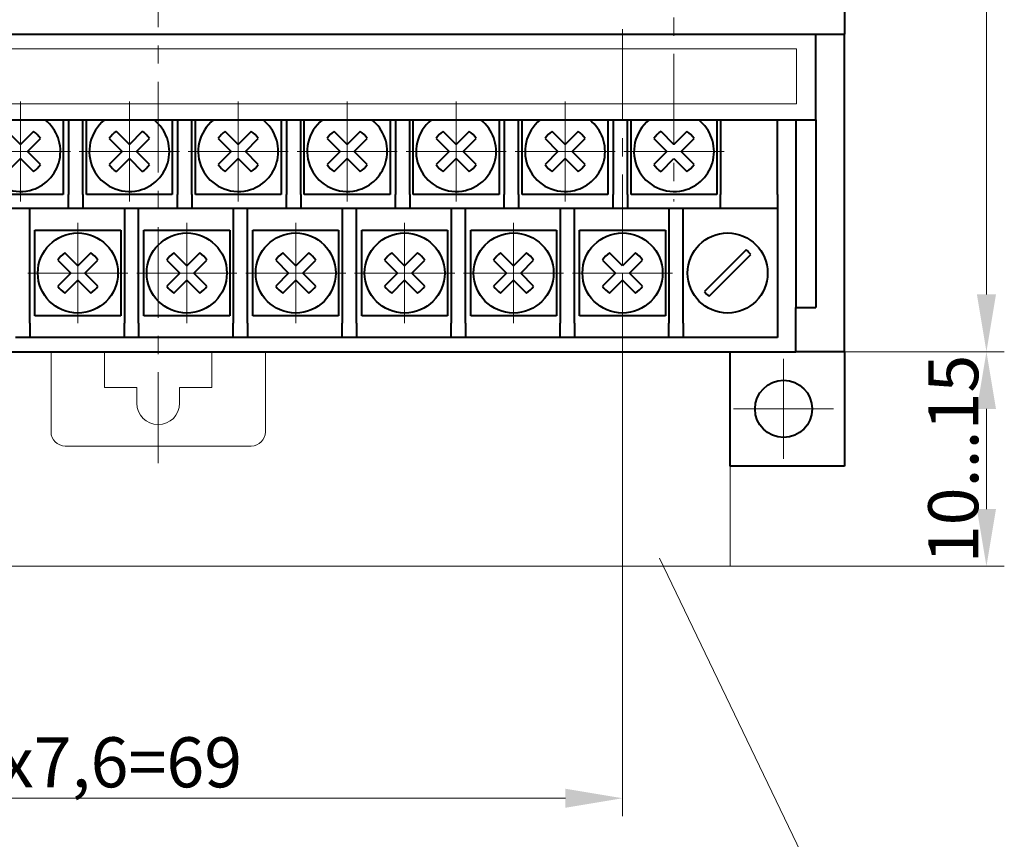
# Model space of a CAD drawing. Extents: x -252 to 593, y -450 to -145.
# Drawn here: x 257 to 326, y -383 to -325 of the extents above; entities that cross this region are included whole.
import ezdxf
from ezdxf.lldxf.tags import DXFTag

# ---------------------------------------------------------------- set-up
doc = ezdxf.new("R2010")
doc.units = 0
doc.header["$MEASUREMENT"] = 0
doc.linetypes.add('CENTER', pattern=[10.16, 6.35, -1.27, 1.27, -1.27])
doc.linetypes.add('K5LT_BASIC', pattern=[0])
for name, color, linetype, lineweight in [('help', 4, 'New Line1', 20), ('main', 5, 'Continuous', 40), ('text', 7, 'Continuous', 20), ('ОСЕВЫЕ', 1, 'CENTER', 20), ('РАЗМЕРЫ', 7, 'Continuous', 20)]:
    doc.layers.add(name, color=color, linetype=linetype, lineweight=lineweight)
doc.styles.add('GOST', font='Gost.shx', dxfattribs={"width": 0.8, "oblique": 15})
tags = doc.linetypes.add('New Line1', pattern=[0.8, 0.5, -0.3]).pattern_tags.tags
tags[6:7] = [DXFTag(74, 4), DXFTag(75, 0), DXFTag(340, '0'), DXFTag(46, 1.0), DXFTag(50, 0.0), DXFTag(44, 0.0), DXFTag(45, 0.0)]
tags[4:5] = [DXFTag(74, 4), DXFTag(75, 0), DXFTag(340, '0'), DXFTag(46, 1.0), DXFTag(50, 0.0), DXFTag(44, 0.0), DXFTag(45, 0.0)]
doc.dimstyles.get("Standard").update_dxf_attribs({"dimtxt": 3.5, "dimasz": 4, "dimexe": 1.25, "dimexo": 0.0625, "dimgap": 0.5, "dimtad": 1, "dimdec": 1, "dimrnd": 0.5, "dimtxsty": 'GOST', "dimcen": 0.09, "dimclrd": 256, "dimclre": 256, "dimclrt": 7, "dimadec": 0, "dimazin": 2, "dimtfac": 1, "dimtdec": 0, "dimtmove": 1, "dimatfit": 1, "dimfxl": 1, "dimtolj": 1, "dimtzin": 0, "dimlwd": -1, "dimlwe": -1, "dimarcsym": 0})

# ---------------------------------------------------------------- blocks, each defined once
blk = doc.blocks.new('*D16')
at = {"layer": 'Defpoints', "color": 0, "transparency": 16777216}
for p in [(230.776, -342.286), (299.356, -343.067), (230.776, -379.786)]:
    blk.add_point(p, dxfattribs=at)
at = {"layer": 'РАЗМЕРЫ', "ltscale": 5, "transparency": 16777216}
for p, q in [((230.776, -342.349), (230.776, -381.036)), ((299.356, -343.129), (299.356, -381.036)), ((295.356, -379.786), (234.776, -379.786))]:
    blk.add_line(p, q, dxfattribs=at)
at = {"layer": 'РАЗМЕРЫ', "transparency": 16777216}
for points in [[(234.776, -379.12), (234.776, -380.453), (230.776, -379.786)], [(295.356, -380.453), (295.356, -379.12), (299.356, -379.786)]]:
    blk.add_solid(points, dxfattribs=at)
at = {"layer": 'РАЗМЕРЫ', "color": 7, "ltscale": 5, "transparency": 16777216, "insert": (262.943, -377.275), "char_height": 3.5, "attachment_point": 5, "style": 'GOST'}
blk.add_mtext('\\A1;9х7,6=69', dxfattribs=at)
blk = doc.blocks.new('*D25')
at = {"layer": 'Defpoints', "color": 0, "transparency": 16777216}
for p in [(314.813, -348.567), (324.813, -348.567), (306.813, -363.567)]:
    blk.add_point(p, dxfattribs=at)
at = {"layer": 'РАЗМЕРЫ', "ltscale": 5, "transparency": 16777216}
for p, q in [((314.876, -348.567), (326.063, -348.567)), ((324.813, -359.567), (324.813, -352.567)), ((306.876, -363.567), (326.063, -363.567))]:
    blk.add_line(p, q, dxfattribs=at)
at = {"layer": 'РАЗМЕРЫ', "transparency": 16777216}
for points in [[(325.48, -352.567), (324.147, -352.567), (324.813, -348.567)], [(324.147, -359.567), (325.48, -359.567), (324.813, -363.567)]]:
    blk.add_solid(points, dxfattribs=at)
at = {"layer": 'РАЗМЕРЫ', "color": 7, "linetype": 'K5LT_BASIC', "ltscale": 5, "transparency": 16777216, "insert": (322.491, -356.067), "char_height": 3.5, "attachment_point": 5, "rotation": 90, "style": 'GOST'}
blk.add_mtext('\\A1;10...15', dxfattribs=at)
blk = doc.blocks.new('*D26')
at = {"layer": 'Defpoints', "color": 0, "transparency": 16777216}
for p in [(314.813, -254.567), (324.813, -254.567), (314.813, -348.567)]:
    blk.add_point(p, dxfattribs=at)
at = {"layer": 'РАЗМЕРЫ', "ltscale": 5, "transparency": 16777216}
for p, q in [((314.876, -254.567), (326.063, -254.567)), ((324.813, -344.567), (324.813, -258.567)), ((314.876, -348.567), (326.063, -348.567))]:
    blk.add_line(p, q, dxfattribs=at)
at = {"layer": 'РАЗМЕРЫ', "transparency": 16777216}
for points in [[(325.48, -258.567), (324.147, -258.567), (324.813, -254.567)], [(324.147, -344.567), (325.48, -344.567), (324.813, -348.567)]]:
    blk.add_solid(points, dxfattribs=at)
at = {"layer": 'РАЗМЕРЫ', "color": 7, "linetype": 'K5LT_BASIC', "ltscale": 5, "transparency": 16777216, "insert": (322.462, -300.109), "char_height": 3.5, "attachment_point": 5, "rotation": 90, "style": 'GOST'}
blk.add_mtext('\\A1;94', dxfattribs=at)

msp = doc.modelspace()

# ---------------------------------------------------------------- linework, layer by layer
at = {"layer": 'help', "ltscale": 5}
for p, q in [((306.876, -348.567), (306.876, -363.567)), ((306.876, -363.567), (226.042, -363.567))]:
    msp.add_line(p, q, dxfattribs=at)
at = {"layer": 'help', "linetype": 'ByBlock', "ltscale": 5}
msp.add_line((313.93, -387.902), (301.949, -362.995), dxfattribs=at)
at = {"layer": 'main'}
for p, q in [((314.876, -322.073), (314.876, -326.367)), ((218.876, -326.367), (314.876, -326.367)), ((312.876, -332.367), (312.876, -326.367)), ((314.876, -348.567), (314.876, -326.367)), ((220.876, -332.367), (312.876, -332.367)), ((260.236, -332.367), (260.236, -337.567)), ((260.606, -332.367), (260.606, -337.567)), ((261.606, -337.567), (261.606, -332.367)), ((261.856, -337.567), (261.856, -332.367)), ((267.856, -332.367), (267.856, -337.567)), ((268.226, -332.367), (268.226, -337.567)), ((269.226, -337.567), (269.226, -332.367)), ((269.476, -337.567), (269.476, -332.367)), ((275.476, -332.367), (275.476, -337.567)), ((275.846, -332.367), (275.846, -337.567)), ((276.846, -337.567), (276.846, -332.367)), ((277.096, -337.567), (277.096, -332.367)), ((283.096, -332.367), (283.096, -337.567)), ((283.466, -332.367), (283.466, -337.567)), ((284.466, -337.567), (284.466, -332.367)), ((284.716, -337.567), (284.716, -332.367)), ((290.716, -332.367), (290.716, -337.567)), ((291.086, -332.367), (291.086, -337.567)), ((292.086, -337.567), (292.086, -332.367)), ((292.336, -337.567), (292.336, -332.367)), ((298.336, -332.367), (298.336, -337.567)), ((298.706, -332.367), (298.706, -337.567)), ((299.706, -337.567), (299.706, -332.367)), ((299.956, -337.567), (299.956, -332.367)), ((305.956, -332.367), (305.956, -337.567)), ((306.206, -332.367), (306.206, -337.567)), ((310.206, -337.567), (310.206, -332.367)), ((311.476, -332.367), (311.476, -345.482)), ((312.876, -332.367), (312.876, -345.482)), ((260.236, -337.567), (254.236, -337.567)), ((260.606, -338.567), (260.606, -337.567)), ((261.606, -337.567), (261.606, -338.567)), ((267.856, -337.567), (261.856, -337.567)), ((268.226, -338.567), (268.226, -337.567)), ((269.226, -337.567), (269.226, -338.567)), ((275.476, -337.567), (269.476, -337.567)), ((275.846, -338.567), (275.846, -337.567)), ((276.846, -337.567), (276.846, -338.567)), ((283.096, -337.567), (277.096, -337.567)), ((283.466, -338.567), (283.466, -337.567)), ((284.466, -337.567), (284.466, -338.567)), ((290.716, -337.567), (284.716, -337.567)), ((291.086, -338.567), (291.086, -337.567)), ((292.086, -337.567), (292.086, -338.567)), ((298.336, -337.567), (292.336, -337.567)), ((298.706, -338.567), (298.706, -337.567)), ((299.706, -337.567), (299.706, -338.567)), ((305.956, -337.567), (299.956, -337.567)), ((306.206, -338.567), (306.206, -337.567)), ((310.206, -337.567), (310.206, -338.567)), ((260.606, -338.567), (253.986, -338.567)), ((257.886, -346.567), (257.886, -338.567)), ((261.606, -338.567), (260.606, -338.567)), ((268.226, -338.567), (261.606, -338.567)), ((264.506, -338.567), (264.506, -346.567)), ((265.506, -346.567), (265.506, -338.567)), ((269.226, -338.567), (268.226, -338.567)), ((275.846, -338.567), (269.226, -338.567)), ((272.126, -338.567), (272.126, -346.567)), ((273.126, -346.567), (273.126, -338.567)), ((276.846, -338.567), (275.846, -338.567)), ((283.466, -338.567), (276.846, -338.567)), ((279.746, -338.567), (279.746, -346.567)), ((280.746, -346.567), (280.746, -338.567)), ((284.466, -338.567), (283.466, -338.567)), ((291.086, -338.567), (284.466, -338.567)), ((287.366, -338.567), (287.366, -346.567)), ((288.366, -346.567), (288.366, -338.567)), ((292.086, -338.567), (291.086, -338.567)), ((298.706, -338.567), (292.086, -338.567)), ((294.986, -338.567), (294.986, -346.567)), ((295.986, -346.567), (295.986, -338.567)), ((299.706, -338.567), (298.706, -338.567)), ((306.206, -338.567), (299.706, -338.567)), ((302.606, -338.567), (302.606, -346.567)), ((303.606, -346.567), (303.606, -338.567)), ((310.206, -338.567), (306.206, -338.567)), ((310.206, -338.567), (310.206, -347.567)), ((258.256, -346.067), (258.256, -340.067)), ((258.256, -340.067), (264.256, -340.067)), ((264.256, -340.067), (264.256, -346.067)), ((265.876, -346.067), (265.876, -340.067)), ((265.876, -340.067), (271.876, -340.067)), ((271.876, -340.067), (271.876, -346.067)), ((273.496, -346.067), (273.496, -340.067)), ((273.496, -340.067), (279.496, -340.067)), ((279.496, -340.067), (279.496, -346.067)), ((281.116, -346.067), (281.116, -340.067)), ((281.116, -340.067), (287.116, -340.067)), ((287.116, -340.067), (287.116, -346.067)), ((288.736, -346.067), (288.736, -340.067)), ((288.736, -340.067), (294.736, -340.067)), ((294.736, -340.067), (294.736, -346.067)), ((296.356, -346.067), (296.356, -340.067)), ((296.356, -340.067), (302.356, -340.067)), ((302.356, -340.067), (302.356, -346.067)), ((311.476, -345.482), (312.876, -345.482)), ((311.476, -348.567), (311.476, -345.482)), ((264.256, -346.067), (258.256, -346.067)), ((271.876, -346.067), (265.876, -346.067)), ((279.496, -346.067), (273.496, -346.067)), ((287.116, -346.067), (281.116, -346.067)), ((294.736, -346.067), (288.736, -346.067)), ((302.356, -346.067), (296.356, -346.067)), ((257.886, -346.567), (257.886, -347.567)), ((264.506, -347.567), (264.506, -346.567)), ((265.506, -346.567), (265.506, -347.567)), ((272.126, -347.567), (272.126, -346.567)), ((273.126, -346.567), (273.126, -347.567)), ((279.746, -347.567), (279.746, -346.567)), ((280.746, -346.567), (280.746, -347.567)), ((287.366, -347.567), (287.366, -346.567)), ((288.366, -346.567), (288.366, -347.567)), ((294.986, -347.567), (294.986, -346.567)), ((295.986, -346.567), (295.986, -347.567)), ((302.606, -347.567), (302.606, -346.567)), ((303.606, -346.567), (303.606, -347.567)), ((257.886, -347.567), (256.886, -347.567)), ((264.506, -347.567), (257.886, -347.567)), ((265.506, -347.567), (264.506, -347.567)), ((272.126, -347.567), (265.506, -347.567)), ((273.126, -347.567), (272.126, -347.567)), ((279.746, -347.567), (273.126, -347.567)), ((280.746, -347.567), (279.746, -347.567)), ((287.366, -347.567), (280.746, -347.567)), ((288.366, -347.567), (287.366, -347.567)), ((294.986, -347.567), (288.366, -347.567)), ((295.986, -347.567), (294.986, -347.567)), ((302.606, -347.567), (295.986, -347.567)), ((303.606, -347.567), (302.606, -347.567)), ((310.206, -347.567), (303.606, -347.567)), ((222.276, -348.567), (311.476, -348.567)), ((306.876, -356.567), (306.876, -348.567)), ((314.876, -348.567), (311.476, -348.567)), ((314.876, -348.567), (314.876, -356.567)), ((314.876, -356.567), (306.876, -356.567))]:
    msp.add_line(p, q, dxfattribs=at)
at = {"layer": 'main', "linetype": 'Continuous'}
for p, q in [((257.236, -334.072), (256.329, -333.164)), ((258.143, -333.164), (257.236, -334.072)), ((264.856, -334.072), (263.949, -333.164)), ((265.763, -333.164), (264.856, -334.072)), ((272.476, -334.072), (271.569, -333.164)), ((273.383, -333.164), (272.476, -334.072)), ((280.096, -334.072), (279.189, -333.164)), ((281.003, -333.164), (280.096, -334.072)), ((287.716, -334.072), (286.809, -333.164)), ((288.623, -333.164), (287.716, -334.072)), ((295.336, -334.072), (294.429, -333.164)), ((296.243, -333.164), (295.336, -334.072)), ((302.956, -334.072), (302.049, -333.164)), ((303.863, -333.164), (302.956, -334.072)), ((257.731, -334.567), (258.638, -333.659)), ((263.454, -333.659), (264.361, -334.567)), ((265.351, -334.567), (266.258, -333.659)), ((271.074, -333.659), (271.981, -334.567)), ((272.971, -334.567), (273.878, -333.659)), ((278.694, -333.659), (279.601, -334.567)), ((280.591, -334.567), (281.498, -333.659)), ((286.314, -333.659), (287.221, -334.567)), ((288.211, -334.567), (289.118, -333.659)), ((293.934, -333.659), (294.841, -334.567)), ((295.831, -334.567), (296.738, -333.659)), ((301.554, -333.659), (302.461, -334.567)), ((303.451, -334.567), (304.358, -333.659)), ((258.638, -335.474), (257.731, -334.567)), ((264.361, -334.567), (263.454, -335.474)), ((266.258, -335.474), (265.351, -334.567)), ((271.981, -334.567), (271.074, -335.474)), ((273.878, -335.474), (272.971, -334.567)), ((279.601, -334.567), (278.694, -335.474)), ((281.498, -335.474), (280.591, -334.567)), ((287.221, -334.567), (286.314, -335.474)), ((289.118, -335.474), (288.211, -334.567)), ((294.841, -334.567), (293.934, -335.474)), ((296.738, -335.474), (295.831, -334.567)), ((302.461, -334.567), (301.554, -335.474)), ((304.358, -335.474), (303.451, -334.567)), ((256.329, -335.969), (257.236, -335.062)), ((257.236, -335.062), (258.143, -335.969)), ((263.949, -335.969), (264.856, -335.062)), ((264.856, -335.062), (265.763, -335.969)), ((271.569, -335.969), (272.476, -335.062)), ((272.476, -335.062), (273.383, -335.969)), ((279.189, -335.969), (280.096, -335.062)), ((280.096, -335.062), (281.003, -335.969)), ((286.809, -335.969), (287.716, -335.062)), ((287.716, -335.062), (288.623, -335.969)), ((294.429, -335.969), (295.336, -335.062)), ((295.336, -335.062), (296.243, -335.969)), ((302.049, -335.969), (302.956, -335.062)), ((302.956, -335.062), (303.863, -335.969)), ((308.005, -341.451), (305.09, -344.366)), ((259.854, -342.159), (260.761, -343.067)), ((261.256, -342.572), (260.349, -341.664)), ((262.163, -341.664), (261.256, -342.572)), ((261.751, -343.067), (262.658, -342.159)), ((267.474, -342.159), (268.381, -343.067)), ((268.876, -342.572), (267.969, -341.664)), ((269.783, -341.664), (268.876, -342.572)), ((269.371, -343.067), (270.278, -342.159)), ((275.094, -342.159), (276.001, -343.067)), ((276.496, -342.572), (275.589, -341.664)), ((277.403, -341.664), (276.496, -342.572)), ((276.991, -343.067), (277.898, -342.159)), ((282.714, -342.159), (283.621, -343.067)), ((284.116, -342.572), (283.209, -341.664)), ((285.023, -341.664), (284.116, -342.572)), ((284.611, -343.067), (285.518, -342.159)), ((290.334, -342.159), (291.241, -343.067)), ((291.736, -342.572), (290.829, -341.664)), ((292.643, -341.664), (291.736, -342.572)), ((292.231, -343.067), (293.138, -342.159)), ((297.954, -342.159), (298.861, -343.067)), ((299.356, -342.572), (298.449, -341.664)), ((300.263, -341.664), (299.356, -342.572)), ((299.851, -343.067), (300.758, -342.159)), ((305.406, -344.683), (308.322, -341.767)), ((260.761, -343.067), (259.854, -343.974)), ((260.349, -344.469), (261.256, -343.562)), ((261.256, -343.562), (262.163, -344.469)), ((262.658, -343.974), (261.751, -343.067)), ((268.381, -343.067), (267.474, -343.974)), ((267.969, -344.469), (268.876, -343.562)), ((268.876, -343.562), (269.783, -344.469)), ((270.278, -343.974), (269.371, -343.067)), ((276.001, -343.067), (275.094, -343.974)), ((275.589, -344.469), (276.496, -343.562)), ((276.496, -343.562), (277.403, -344.469)), ((277.898, -343.974), (276.991, -343.067)), ((283.621, -343.067), (282.714, -343.974)), ((283.209, -344.469), (284.116, -343.562)), ((284.116, -343.562), (285.023, -344.469)), ((285.518, -343.974), (284.611, -343.067)), ((291.241, -343.067), (290.334, -343.974)), ((290.829, -344.469), (291.736, -343.562)), ((291.736, -343.562), (292.643, -344.469)), ((293.138, -343.974), (292.231, -343.067)), ((298.861, -343.067), (297.954, -343.974)), ((298.449, -344.469), (299.356, -343.562)), ((299.356, -343.562), (300.263, -344.469)), ((300.758, -343.974), (299.851, -343.067))]:
    msp.add_line(p, q, dxfattribs=at)
at = {"layer": 'main', "linetype": 'New Line1', "lineweight": 20, "ltscale": 5}
for p, q in [((259.376, -354.167), (259.376, -348.567)), ((263.126, -351.067), (263.126, -348.567)), ((270.626, -348.567), (270.626, -351.067)), ((274.376, -348.567), (274.376, -354.167)), ((265.376, -351.067), (263.126, -351.067)), ((265.376, -352.167), (265.376, -351.067)), ((270.626, -351.067), (268.376, -351.067)), ((268.376, -351.067), (268.376, -352.167)), ((273.376, -355.167), (260.376, -355.167))]:
    msp.add_line(p, q, dxfattribs=at)
at = {"layer": 'main'}
for centre, radius in [((261.256, -343.067), 2.8), ((268.876, -343.067), 2.8), ((276.496, -343.067), 2.8), ((284.116, -343.067), 2.8), ((291.736, -343.067), 2.8), ((299.356, -343.067), 2.8), ((306.706, -343.067), 2.8), ((310.626, -352.567), 2)]:
    msp.add_circle(centre, radius, dxfattribs=at)
for centre, start, end in [((257.236, -334.567), 128.21321, 283.49914), ((257.236, -334.567), 283.49914, 51.78679), ((264.856, -334.567), 128.21321, 283.49914), ((264.856, -334.567), 283.49914, 51.78679), ((272.476, -334.567), 128.21321, 283.49914), ((272.476, -334.567), 283.49914, 51.78679), ((280.096, -334.567), 128.21321, 283.49914), ((280.096, -334.567), 283.49914, 51.78679), ((287.716, -334.567), 128.21321, 283.49914), ((287.716, -334.567), 283.49914, 51.78679), ((295.336, -334.567), 128.21321, 283.49914), ((295.336, -334.567), 283.49914, 51.78679), ((302.956, -334.567), 128.21321, 283.49914), ((302.956, -334.567), 283.49914, 51.78679)]:
    msp.add_arc(centre, 2.8, start, end, dxfattribs=at)
at = {"layer": 'main', "linetype": 'Continuous'}
for centre, radius, start, end in [((257.236, -334.567), 1.67, 32.90308, 57.09692), ((264.856, -334.567), 1.67, 122.90308, 147.09692), ((264.856, -334.567), 1.67, 32.90308, 57.09692), ((272.476, -334.567), 1.67, 122.90308, 147.09692), ((272.476, -334.567), 1.67, 32.90308, 57.09692), ((280.096, -334.567), 1.67, 122.90308, 147.09692), ((280.096, -334.567), 1.67, 32.90308, 57.09692), ((287.716, -334.567), 1.67, 122.90308, 147.09692), ((287.716, -334.567), 1.67, 32.90308, 57.09692), ((295.336, -334.567), 1.67, 122.90308, 147.09692), ((295.336, -334.567), 1.67, 32.90308, 57.09692), ((302.956, -334.567), 1.67, 122.90308, 147.09692), ((302.956, -334.567), 1.67, 32.90308, 57.09692), ((257.236, -334.567), 1.67, 302.90308, 327.09692), ((264.856, -334.567), 1.67, 212.90308, 237.09692), ((264.856, -334.567), 1.67, 302.90308, 327.09692), ((272.476, -334.567), 1.67, 212.90308, 237.09692), ((272.476, -334.567), 1.67, 302.90308, 327.09692), ((280.096, -334.567), 1.67, 212.90308, 237.09692), ((280.096, -334.567), 1.67, 302.90308, 327.09692), ((287.716, -334.567), 1.67, 212.90308, 237.09692), ((287.716, -334.567), 1.67, 302.90308, 327.09692), ((295.336, -334.567), 1.67, 212.90308, 237.09692), ((295.336, -334.567), 1.67, 302.90308, 327.09692), ((302.956, -334.567), 1.67, 212.90308, 237.09692), ((302.956, -334.567), 1.67, 302.90308, 327.09692), ((306.706, -343.067), 2.074, 38.80785, 51.19215), ((261.256, -343.067), 1.67, 122.90308, 147.09692), ((261.256, -343.067), 1.67, 32.90308, 57.09692), ((268.876, -343.067), 1.67, 122.90308, 147.09692), ((268.876, -343.067), 1.67, 32.90308, 57.09692), ((276.496, -343.067), 1.67, 122.90308, 147.09692), ((276.496, -343.067), 1.67, 32.90308, 57.09692), ((284.116, -343.067), 1.67, 122.90308, 147.09692), ((284.116, -343.067), 1.67, 32.90308, 57.09692), ((291.736, -343.067), 1.67, 122.90308, 147.09692), ((291.736, -343.067), 1.67, 32.90308, 57.09692), ((299.356, -343.067), 1.67, 122.90308, 147.09692), ((299.356, -343.067), 1.67, 32.90308, 57.09692), ((261.256, -343.067), 1.67, 212.90308, 237.09692), ((261.256, -343.067), 1.67, 302.90308, 327.09692), ((268.876, -343.067), 1.67, 212.90308, 237.09692), ((268.876, -343.067), 1.67, 302.90308, 327.09692), ((276.496, -343.067), 1.67, 212.90308, 237.09692), ((276.496, -343.067), 1.67, 302.90308, 327.09692), ((284.116, -343.067), 1.67, 212.90308, 237.09692), ((284.116, -343.067), 1.67, 302.90308, 327.09692), ((291.736, -343.067), 1.67, 212.90308, 237.09692), ((291.736, -343.067), 1.67, 302.90308, 327.09692), ((299.356, -343.067), 1.67, 212.90308, 237.09692), ((299.356, -343.067), 1.67, 302.90308, 327.09692), ((306.706, -343.067), 2.074, 218.80785, 231.19215)]:
    msp.add_arc(centre, radius, start, end, dxfattribs=at)
at = {"layer": 'main', "linetype": 'New Line1', "lineweight": 20, "ltscale": 5}
for centre, radius, start, end in [((266.876, -352.167), 1.5, 180, 0), ((260.376, -354.167), 1, 180, 270), ((273.376, -354.167), 1, 270, 0)]:
    msp.add_arc(centre, radius, start, end, dxfattribs=at)
at = {"layer": 'text', "ltscale": 5}
msp.add_lwpolyline([(222.622, -331.229), (311.527, -331.229), (311.527, -327.401), (222.622, -327.401)], close=True, dxfattribs=at)
at = {"layer": 'ОСЕВЫЕ'}
for p, q in [((266.876, -356.359), (266.876, -252.913)), ((302.956, -256.629), (302.956, -338.067)), ((299.356, -265.067), (299.356, -346.567))]:
    msp.add_line(p, q, dxfattribs=at)
at = {"layer": 'ОСЕВЫЕ', "ltscale": 5}
for p, q in [((257.236, -331.067), (257.236, -338.067)), ((264.856, -331.067), (264.856, -338.067)), ((272.476, -331.067), (272.476, -338.067)), ((280.096, -331.067), (280.096, -338.067)), ((287.716, -331.067), (287.716, -338.067)), ((295.336, -331.067), (295.336, -338.067)), ((260.736, -334.567), (253.736, -334.567)), ((268.356, -334.567), (261.356, -334.567)), ((275.976, -334.567), (268.976, -334.567)), ((283.596, -334.567), (276.596, -334.567)), ((291.216, -334.567), (284.216, -334.567)), ((298.836, -334.567), (291.836, -334.567)), ((306.456, -334.567), (299.456, -334.567)), ((261.256, -339.567), (261.256, -346.567)), ((268.876, -339.567), (268.876, -346.567)), ((276.496, -339.567), (276.496, -346.567)), ((284.116, -339.567), (284.116, -346.567)), ((291.736, -339.567), (291.736, -346.567)), ((264.756, -343.067), (257.756, -343.067)), ((272.376, -343.067), (265.376, -343.067)), ((279.996, -343.067), (272.996, -343.067)), ((287.616, -343.067), (280.616, -343.067)), ((295.236, -343.067), (288.236, -343.067)), ((302.856, -343.067), (295.856, -343.067)), ((310.626, -349.067), (310.626, -356.067)), ((314.126, -352.567), (307.126, -352.567))]:
    msp.add_line(p, q, dxfattribs=at)

# ---------------------------------------------------------------- dimensions: what is measured, and where the dimension line sits
at = {"layer": 'РАЗМЕРЫ', "ltscale": 5}
dim = msp.add_linear_dim(base=(324.813, -254.567), p1=(314.813, -348.567), p2=(314.813, -254.567), angle=90, dimstyle='Standard', dxfattribs=at)
dim.commit()
dim.dimension.update_dxf_attribs({"geometry": '*D26', "text_midpoint": (324.813, -300.109), "dimtype": 160})
at = {"layer": 'РАЗМЕРЫ', "linetype": 'ByBlock', "ltscale": 5}
dim = msp.add_linear_dim(base=(230.776, -379.786), p1=(299.356, -343.067), p2=(230.776, -342.286), text='9х7,6=<>', dimstyle='Standard', override={"dimdec": 0, "dimlfac": 1, "dimtxsty": 'GOST', "dimsah": 1, "dimtolj": 1}, dxfattribs=at)
dim.commit()
dim.dimension.update_dxf_attribs({"geometry": '*D16', "text_midpoint": (262.943, -379.786), "dimtype": 160})
at = {"layer": 'РАЗМЕРЫ', "ltscale": 5}
dim = msp.add_linear_dim(base=(324.813, -348.567), p1=(306.813, -363.567), p2=(314.813, -348.567), angle=90, text='10...<>', dimstyle='Standard', dxfattribs=at)
dim.commit()
dim.dimension.update_dxf_attribs({"geometry": '*D25', "text_midpoint": (324.813, -356.067), "dimtype": 160})

doc.saveas('drawing.dxf')
